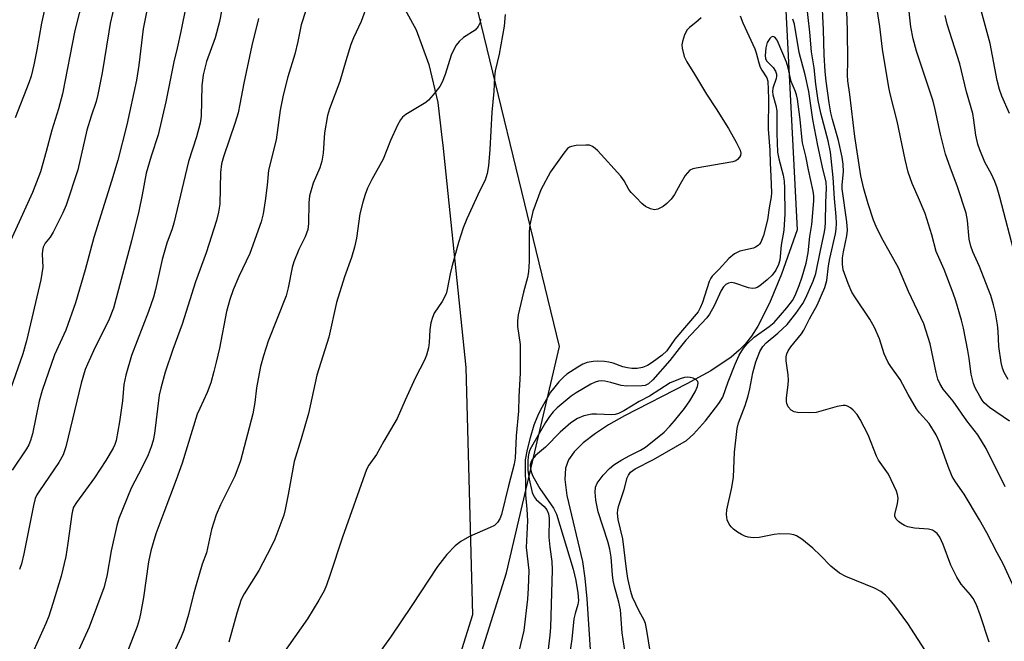
# Model space of a CAD drawing. Units: inches. Extents: x 1213771 to 1219770, y 553456 to 557456.
# Drawn here: x 1216055 to 1216295, y 555575 to 555726 of the extents above; entities that cross this region are included whole.
import ezdxf

# ---------------------------------------------------------------- set-up
doc = ezdxf.new("R2010")
doc.units = ezdxf.units.IN
doc.header["$MEASUREMENT"] = 0
for name, color, linetype in [('HYDRO-Single Line Stream', 4, 'Continuous'), ('NTRL-Farm Land', 3, 'Continuous'), ('NTRL-Trees', 3, 'Continuous'), ('Undefined', 1, 'Continuous')]:
    doc.layers.add(name, color=color, linetype=linetype)

msp = doc.modelspace()

# ---------------------------------------------------------------- linework, layer by layer
at = {"layer": 'HYDRO-Single Line Stream'}
msp.add_lwpolyline([(1216237.46, 555815.03), (1216244.65, 555675.07), (1216240.83, 555664.25), (1216237.94, 555657.18), (1216235.06, 555651.56), (1216233.5, 555649.14), (1216232.02, 555647.23), (1216230.57, 555645.72), (1216228.55, 555644.03), (1216223.62, 555640.73), (1216217.8, 555637.51), (1216202.62, 555629.74), (1216198.69, 555627.51), (1216195.48, 555625.46), (1216192.47, 555623.15), (1216190.31, 555621), (1216188.93, 555619.02), (1216188.16, 555616.98), (1216188.03, 555614.19), (1216188.54, 555610.36), (1216192.35, 555594.23), (1216192.93, 555590.2), (1216193.43, 555585.16), (1216194.68, 555565.45)], dxfattribs=at)
at = {"layer": 'NTRL-Farm Land'}
msp.add_lwpolyline([(1215834.56, 555887.46), (1215880.17, 555875.59), (1215876.09, 555813.01), (1215992.53, 555805.42), (1216045.92, 555861.58), (1216051.04, 555860.97), (1216051.46, 555859.73), (1216052.07, 555858.52), (1216052.89, 555857.35), (1216053.93, 555856.2), (1216061.63, 555850.13), (1216063.84, 555848.07), (1216101.58, 555800.89), (1216147.65, 555731.39), (1216151.76, 555723.77), (1216154.9, 555715.33), (1216157.07, 555706.06), (1216158.09, 555697.52), (1216158.28, 555695.73), (1216163.92, 555641.48), (1216165.52, 555581.26), (1216156.5, 555552.51)], dxfattribs=at)
at = {"layer": 'NTRL-Trees'}
msp.add_lwpolyline([(1216158.92, 555544.29), (1216173.79, 555591.49), (1216186.77, 555646.64), (1216161.31, 555751.34), (1216151.09, 555763.42), (1216104.05, 555812.08), (1216079.21, 555830.37), (1216086.14, 555865.97), (1216109.51, 555885.74), (1216398.89, 555887.54), (1216449.46, 555874.36), (1216462.51, 555810.46), (1216433.04, 555741.95), (1216415.36, 555599.11), (1216343.46, 555508.19)], dxfattribs=at)
at = {"layer": 'Undefined'}
for points, elevation in [([(1216071.74, 555736.17), (1216068.56, 555723.61), (1216065.58, 555708.21), (1216064.58, 555704.54), (1216062.96, 555699.37), (1216061.63, 555694.15), (1216060.19, 555689.21), (1216058.25, 555684.17), (1216051.24, 555668.78)], 410), ([(1216096.91, 555735.91), (1216094.42, 555723.41), (1216093.54, 555719.31), (1216092.69, 555715.96), (1216090.77, 555706.27), (1216088.87, 555698.19), (1216087.2, 555693.04), (1216085.97, 555688.86), (1216085.03, 555683.59), (1216084.21, 555679.6), (1216082.41, 555672.38), (1216078.03, 555655.96), (1216076.98, 555653.29), (1216073.16, 555645.59), (1216071.64, 555642.37), (1216071.1, 555641.03), (1216070.16, 555637.73), (1216066.38, 555622.21), (1216065.74, 555620.25), (1216064.69, 555618.34), (1216059.98, 555611.46), (1216059.34, 555610.46), (1216058.94, 555609.62), (1216058.48, 555607.91), (1216056.14, 555596.11), (1216055.55, 555593.65), (1216055.13, 555592.27)], 404), ([(1216078.31, 555730.19), (1216077.22, 555725.33), (1216076.84, 555723.3), (1216075.27, 555713.35), (1216074.22, 555708.03), (1216073.76, 555706.32), (1216072.55, 555702.74), (1216071.52, 555699.33), (1216069.34, 555689.65), (1216066.48, 555681.04), (1216065.69, 555679.17), (1216063.31, 555674.48), (1216062.55, 555673.25), (1216061.36, 555671.82), (1216060.87, 555670.83), (1216060.68, 555669.99), (1216060.6, 555669.12), (1216060.79, 555665.97), (1216060.33, 555662.86), (1216056.83, 555648.05), (1216055.94, 555644.84), (1216051.09, 555631.11)], 408), ([(1216061.67, 555730.88), (1216060.47, 555725.39), (1216059.35, 555718.93), (1216058.63, 555715.27), (1216057.91, 555712.51), (1216057.4, 555710.91), (1216054.07, 555702.33)], 412), ([(1216104.88, 555731.36), (1216103.82, 555725.86), (1216102.82, 555721.83), (1216100.7, 555716.08), (1216099.86, 555712.84), (1216099.58, 555710.17), (1216099.42, 555702.79), (1216099.16, 555701.02), (1216098.25, 555697.75), (1216096.27, 555691.73), (1216092.71, 555676.66), (1216092.32, 555675.32), (1216091.05, 555671.83), (1216089.87, 555667.81), (1216088.25, 555660.55), (1216087.74, 555658.67), (1216086.52, 555655.14), (1216082.42, 555644.48), (1216081.05, 555639.68), (1216080.54, 555637.39), (1216080.17, 555633.37), (1216079.51, 555628.27), (1216078.67, 555623.77), (1216078.34, 555622.79), (1216077.91, 555621.85), (1216076.16, 555618.89), (1216073.39, 555614.67), (1216068.97, 555608.65), (1216068.28, 555607.45), (1216068.03, 555606.63), (1216067.88, 555605.76), (1216066.91, 555598.69), (1216066.39, 555595.48), (1216065.22, 555590.68), (1216063.23, 555584.02), (1216062.23, 555580.94), (1216061.54, 555579.15), (1216057.89, 555571.02)], 402), ([(1216126.06, 555732.09), (1216123.76, 555725.01), (1216122.96, 555720.97), (1216122.21, 555717.85), (1216120.53, 555712.3), (1216119.34, 555707.84), (1216118.64, 555704.22), (1216117.67, 555696.98), (1216115.76, 555689.58), (1216115.48, 555685.97), (1216115, 555682.15), (1216114.46, 555678.99), (1216114, 555677.02), (1216111.26, 555669.27), (1216108.55, 555663.66), (1216107.2, 555660.43), (1216106.35, 555658.05), (1216105.56, 555655.2), (1216103.82, 555646.23), (1216103.06, 555642.8), (1216102.5, 555640.54), (1216101.71, 555637.79), (1216100.87, 555635.46), (1216099.02, 555631.56), (1216098.43, 555630.11), (1216094.73, 555618.23), (1216093.27, 555614.14), (1216090.25, 555606.19), (1216088.37, 555601), (1216087.65, 555598.79), (1216087.11, 555596.81), (1216086.57, 555594.2), (1216085.3, 555585.5), (1216084.62, 555581.48), (1216084.3, 555580.07), (1216083.81, 555578.45), (1216078.52, 555564.73)], 398), ([(1216139.95, 555730.01), (1216138.39, 555725.83), (1216136.48, 555721.86), (1216135.84, 555720.2), (1216134.61, 555716.24), (1216133.2, 555711.21), (1216130.68, 555704.57), (1216130.15, 555702.92), (1216129.42, 555698.72), (1216129.12, 555693.75), (1216128.82, 555691.81), (1216128.29, 555690.17), (1216126.67, 555686.44), (1216125.79, 555683.36), (1216125.64, 555681.61), (1216125.58, 555676.59), (1216125.38, 555675.17), (1216124.75, 555673.32), (1216123.22, 555670.29), (1216121.99, 555667.29), (1216121.59, 555665.87), (1216120.62, 555660.96), (1216120.07, 555658.95), (1216115.75, 555647.96), (1216114.56, 555644.39), (1216113.86, 555641.79), (1216113.5, 555640.06), (1216112.91, 555636.58), (1216112.47, 555633), (1216111.98, 555630.23), (1216109, 555618.74), (1216107.61, 555615.01), (1216104.08, 555608.02), (1216103.01, 555605.61), (1216101.9, 555602.03), (1216100.66, 555596.34), (1216099.66, 555593.61), (1216098.15, 555588.56), (1216097.53, 555586.31), (1216096.31, 555581.32), (1216095.15, 555577.48), (1216094.52, 555575.87), (1216092.54, 555571.69)], 396), ([(1216291.5, 555574.61), (1216289.32, 555581.29), (1216288.35, 555583.68), (1216287.59, 555585.2), (1216286.9, 555586.14), (1216284.66, 555588.72), (1216283.56, 555590.41), (1216282.15, 555593.36), (1216280.23, 555598.4), (1216279.43, 555600.18), (1216278.8, 555601.06), (1216278.17, 555601.58), (1216277.7, 555601.85), (1216276.66, 555602.12), (1216273.3, 555602.35), (1216271.61, 555602.73), (1216270.8, 555603.05), (1216270.04, 555603.48), (1216269.35, 555603.98), (1216268.81, 555604.58), (1216268.52, 555605.27), (1216268.48, 555605.78), (1216269.12, 555608.27), (1216269.27, 555609.71), (1216269.17, 555610.56), (1216268.9, 555611.36), (1216266.91, 555615.55), (1216264.52, 555618.97), (1216263.98, 555619.91), (1216261.95, 555625.14), (1216260.07, 555628.83), (1216259.32, 555630.1), (1216258.35, 555631.15), (1216257.68, 555631.68), (1216256.97, 555632.09), (1216256.45, 555632.22), (1216255.9, 555632.23), (1216254.45, 555632), (1216250.48, 555630.84), (1216249.33, 555630.59), (1216247.62, 555630.5), (1216244.75, 555630.56), (1216243.94, 555630.71), (1216243.24, 555631.11), (1216242.49, 555631.96), (1216242.12, 555632.71), (1216242.04, 555633.23), (1216242.06, 555634.05), (1216242.47, 555637.38), (1216242.52, 555638.41), (1216242.44, 555639.77), (1216241.97, 555643.11), (1216242, 555644.14), (1216242.15, 555644.88), (1216242.47, 555645.6), (1216243.09, 555646.53), (1216245.72, 555649.75), (1216246.32, 555650.64), (1216247.69, 555653.38), (1216249.55, 555656.72), (1216251.41, 555661.01), (1216251.89, 555662.69), (1216252.33, 555666.25), (1216252.64, 555668.09), (1216254.04, 555674.05), (1216254.21, 555675.26), (1216254.27, 555676.65), (1216254.2, 555678.34), (1216253.76, 555682.72), (1216253.47, 555687.83), (1216252.78, 555693.98), (1216252.22, 555696.74), (1216250.41, 555703.5), (1216249.82, 555706.59), (1216249.24, 555710.52), (1216248.85, 555714.57), (1216248.17, 555718.41), (1216247.79, 555723.19), (1216246.92, 555730.38)], 390), ([(1216300.73, 555580.89), (1216294.86, 555593.69), (1216293.41, 555596.32), (1216290.9, 555601.26), (1216289.15, 555604.42), (1216285.35, 555610.66), (1216283.25, 555613.68), (1216282.46, 555614.98), (1216281.48, 555617.37), (1216279.37, 555623.29), (1216278.53, 555625.11), (1216276.81, 555627.84), (1216274.5, 555630.51), (1216273.8, 555631.45), (1216271.75, 555634.92), (1216269.74, 555638.61), (1216267.47, 555641.78), (1216266.84, 555642.77), (1216265.84, 555644.81), (1216264.74, 555648.53), (1216263.56, 555651.24), (1216262.4, 555653.28), (1216258.7, 555658.76), (1216258.02, 555659.87), (1216257.11, 555662.02), (1216255.91, 555665.33), (1216255.7, 555666.66), (1216255.7, 555668.22), (1216255.94, 555669.74), (1216256.76, 555673.62), (1216256.91, 555675.01), (1216256.75, 555677.05), (1216255.64, 555685.02), (1216255.64, 555686), (1216255.95, 555689.17), (1216255.88, 555691.06), (1216255.61, 555692.76), (1216254.72, 555696.84), (1216253.3, 555701.92), (1216252.91, 555703.58), (1216252.47, 555706.04), (1216251.75, 555711.26), (1216251.53, 555713.61), (1216251.29, 555717.72), (1216251.12, 555723.81), (1216250.67, 555732.19)], 392), ([(1216296.07, 555638.56), (1216295.14, 555640.29), (1216294.7, 555641.33), (1216294.38, 555642.77), (1216293.86, 555646.62), (1216293.66, 555650.38), (1216293.51, 555651.95), (1216292.98, 555654.8), (1216292.53, 555656.78), (1216291.86, 555659.04), (1216291.27, 555660.69), (1216289.12, 555666.14), (1216287.5, 555669.68), (1216287.02, 555671.08), (1216286.61, 555672.8), (1216286.2, 555677.36), (1216285.88, 555679.09), (1216283.77, 555685.57), (1216281.93, 555690.29), (1216280.83, 555693.48), (1216279.63, 555698.38), (1216278.34, 555704.41), (1216277.82, 555706.44), (1216273.77, 555718.57), (1216272.95, 555721.56), (1216272.35, 555724.54), (1216271.74, 555730.45)], 398), ([(1216296.41, 555703.39), (1216294.58, 555707.61), (1216294.03, 555709.24), (1216293.45, 555711.48), (1216291.68, 555720.46), (1216289.01, 555730.26)], 402), ([(1216086.12, 555728.49), (1216085.26, 555724.06), (1216084.18, 555715.18), (1216083.58, 555711.54), (1216081.3, 555700.67), (1216079.03, 555692.07), (1216077.51, 555686.93), (1216073.22, 555673.16), (1216071.12, 555665.34), (1216068.72, 555657.26), (1216066.43, 555650.6), (1216063.67, 555644.58), (1216060.66, 555635.95), (1216059.93, 555633.29), (1216058.25, 555625.39), (1216057.78, 555623.71), (1216057.36, 555622.7), (1216056.79, 555621.69), (1216053.33, 555616.54)], 406), ([(1216295.39, 555612.43), (1216290.71, 555621.82), (1216288.72, 555625.09), (1216286, 555628.55), (1216282.68, 555633.29), (1216280.3, 555636.25), (1216279.42, 555637.61), (1216278.99, 555638.65), (1216278.52, 555640.29), (1216277.06, 555647.32), (1216275.53, 555652.18), (1216271.85, 555660.02), (1216269.35, 555665.81), (1216265.26, 555673.23), (1216263.91, 555675.86), (1216263.28, 555677.43), (1216261.97, 555681.38), (1216260.91, 555685.08), (1216260.22, 555688.25), (1216258.71, 555697.84), (1216257.53, 555708.03), (1216257.03, 555711.37), (1216256.95, 555712.75), (1216257.01, 555716.12), (1216256.95, 555723.71), (1216256.81, 555728.35)], 394), ([(1216296.4, 555628.45), (1216291.57, 555631.8), (1216290.29, 555632.92), (1216289.76, 555633.57), (1216289.17, 555634.54), (1216288.09, 555636.58), (1216287.62, 555637.62), (1216287.07, 555639.86), (1216286.61, 555643.68), (1216286.28, 555645.69), (1216285.25, 555651.09), (1216284.76, 555653.05), (1216283.35, 555657.76), (1216282.7, 555659.66), (1216280.47, 555665.41), (1216278.54, 555669.79), (1216277.48, 555673.86), (1216275.85, 555679.06), (1216274.28, 555682.89), (1216272.7, 555686.31), (1216271.7, 555689.08), (1216270.96, 555692.2), (1216269.05, 555701.51), (1216267.41, 555707.89), (1216266.99, 555709.78), (1216265.48, 555719.09), (1216264.79, 555724.62), (1216264.19, 555728.72)], 396), ([(1216113.35, 555726.56), (1216111.75, 555719.99), (1216109.77, 555710.77), (1216108.84, 555705.68), (1216108.37, 555703.56), (1216107.67, 555701.22), (1216104.84, 555692.84), (1216104.38, 555691.15), (1216104.11, 555688.99), (1216103.91, 555681.35), (1216103.57, 555679.35), (1216103.11, 555677.37), (1216100.62, 555669.47), (1216098.04, 555662.38), (1216094.73, 555652.07), (1216092.45, 555645.92), (1216090.6, 555640.35), (1216089.55, 555636.47), (1216089.17, 555634.81), (1216087.98, 555625.45), (1216087.65, 555623.76), (1216087.23, 555622.22), (1216086.43, 555620.25), (1216085.02, 555617.2), (1216082.31, 555612.14), (1216079.28, 555604.72), (1216078.79, 555603), (1216077.48, 555596.85), (1216076.42, 555590.65), (1216075.62, 555587.86), (1216072.1, 555578.24), (1216069.05, 555571.71)], 400), ([(1216167.44, 555726.39), (1216167.4, 555725.57), (1216166.92, 555724.59), (1216166.19, 555723.73), (1216163.31, 555721.89), (1216162.25, 555720.93), (1216161.55, 555720.08), (1216161.03, 555719.15), (1216160.35, 555717.58), (1216158.87, 555712.94), (1216158.14, 555711), (1216157.54, 555710.01), (1216155.91, 555707.95), (1216154.77, 555706.63), (1216154.12, 555706.05), (1216149.28, 555703.2), (1216148.46, 555702.5), (1216147.96, 555701.87), (1216147.26, 555700.58), (1216145.55, 555696.81), (1216143.79, 555692.24), (1216140.95, 555687.35), (1216139.94, 555685.23), (1216139.33, 555683.71), (1216138.76, 555681.82), (1216138.07, 555678.98), (1216137.25, 555673.07), (1216136.79, 555670.81), (1216136.06, 555668.3), (1216134.34, 555663.6), (1216132.39, 555657.37), (1216130.52, 555648.88), (1216127.6, 555639.61), (1216125.54, 555630.27), (1216123.8, 555624.12), (1216122.02, 555618.63), (1216120.63, 555610.6), (1216119.9, 555606.92), (1216119.51, 555605.52), (1216117.31, 555599.69), (1216116.47, 555597.8), (1216113.41, 555592.06), (1216109.86, 555586.35), (1216109.13, 555584.96), (1216108.06, 555581.62), (1216106.16, 555574.6)], 394), ([(1216173.51, 555727.49), (1216173.24, 555724.72), (1216172.02, 555717.84), (1216171.08, 555713.84), (1216170.85, 555712.37), (1216170.72, 555708.8), (1216170.26, 555703.75), (1216169.78, 555694.63), (1216169.46, 555690.64), (1216169.14, 555688.76), (1216168.63, 555687.19), (1216167.32, 555684.63), (1216164.13, 555677.74), (1216163.29, 555675.58), (1216162.12, 555671.99), (1216160.51, 555666.05), (1216160.11, 555664.32), (1216159.39, 555660.55), (1216159.08, 555659.43), (1216158.13, 555657.6), (1216156.2, 555654.74), (1216155.74, 555653.73), (1216155.4, 555652.37), (1216155.1, 555650.71), (1216154.95, 555647.62), (1216154.8, 555646.29), (1216154.34, 555644.53), (1216153.79, 555643.29), (1216151.55, 555638.93), (1216149.08, 555633.58), (1216147.14, 555629.12), (1216143.88, 555623.58), (1216142.11, 555620.31), (1216140.25, 555617.7), (1216139.7, 555616.69), (1216133.83, 555600.16), (1216130.79, 555590.86), (1216129.92, 555588.45), (1216129.36, 555587.14), (1216128.1, 555584.86), (1216125.3, 555580.31), (1216119.1, 555571.52)], 392), ([(1216221.25, 555726.69), (1216219.95, 555725.57), (1216218.41, 555724.37), (1216217.87, 555723.78), (1216217.24, 555722.55), (1216216.68, 555720.97), (1216216.54, 555720.16), (1216216.6, 555719.31), (1216217.12, 555717.32), (1216217.74, 555716), (1216219.64, 555713.02), (1216222.55, 555708.15), (1216224.91, 555704.56), (1216227.91, 555699.78), (1216229.83, 555696.39), (1216230.74, 555694.51), (1216230.9, 555693.78), (1216230.82, 555693.18), (1216230.61, 555692.75), (1216230.13, 555692.19), (1216229.72, 555691.9), (1216228.98, 555691.62), (1216220.08, 555690.09), (1216219.25, 555689.89), (1216218.5, 555689.56), (1216217.91, 555688.98), (1216217.4, 555688.26), (1216216.16, 555686.2), (1216214.78, 555683.65), (1216213.93, 555682.51), (1216212.94, 555681.48), (1216212.04, 555680.77), (1216210.73, 555680.12), (1216209.91, 555679.97), (1216208.88, 555680.16), (1216207.72, 555680.76), (1216206.84, 555681.47), (1216205.39, 555682.91), (1216204.19, 555684.18), (1216203.66, 555684.86), (1216202.51, 555686.99), (1216201.66, 555688.15), (1216196.08, 555694.27), (1216195.47, 555694.89), (1216194.81, 555695.4), (1216194.04, 555695.65), (1216193.18, 555695.7), (1216190.8, 555695.57), (1216189.66, 555695.39), (1216189.15, 555695.19), (1216188.72, 555694.87), (1216187.79, 555693.78), (1216184.55, 555689.21), (1216182.17, 555684.77), (1216180.25, 555679.52), (1216179.49, 555676.24), (1216179.32, 555674.55), (1216179.33, 555667.4), (1216179.2, 555664.85), (1216178.9, 555663.44), (1216177.93, 555659.86), (1216176.67, 555654.34), (1216176.48, 555652.92), (1216176.52, 555651.47), (1216177.11, 555647.09), (1216177.11, 555640.16), (1216176.82, 555634.49), (1216176.78, 555630.85), (1216176.15, 555624.83), (1216175.95, 555619.39), (1216175.69, 555617.99), (1216174.27, 555612.68), (1216172.59, 555605.71), (1216172.22, 555604.61), (1216171.66, 555603.72), (1216170.85, 555603.03), (1216169.83, 555602.51), (1216164.77, 555600.3), (1216162.71, 555599.15), (1216161.34, 555598.03), (1216159.24, 555595.96), (1216156.98, 555593.05), (1216150.75, 555583.54), (1216145.5, 555575.79), (1216142.19, 555571.17)], 390), ([(1216230.77, 555727.22), (1216231.44, 555725.47), (1216234.37, 555719.2), (1216234.71, 555718.18), (1216235.29, 555715.78), (1216235.63, 555714.71), (1216236.02, 555713.94), (1216237.24, 555712.08), (1216237.5, 555711.28), (1216237.69, 555707.04), (1216237.59, 555699.57), (1216237.99, 555694.49), (1216238.05, 555691.28), (1216238.27, 555688.1), (1216238.38, 555684.09), (1216238.3, 555683.07), (1216237.81, 555680.46), (1216237.42, 555677.5), (1216236.46, 555673.64), (1216235.8, 555672.05), (1216235.49, 555671.59), (1216235.14, 555671.24), (1216234.51, 555670.83), (1216234.03, 555670.62), (1216230.72, 555669.9), (1216229.43, 555669.21), (1216228.03, 555668.11), (1216225.66, 555665.45), (1216223.92, 555663.76), (1216223.59, 555663.3), (1216223.22, 555662.51), (1216221.59, 555657.34), (1216221.06, 555656.08), (1216220.53, 555655.11), (1216214.88, 555648.45), (1216212.88, 555645.59), (1216211.74, 555644.51), (1216209.35, 555642.75), (1216208.15, 555641.98), (1216206.99, 555641.5), (1216205.7, 555641.25), (1216204.39, 555641.24), (1216203.29, 555641.4), (1216202.2, 555641.7), (1216199.82, 555642.59), (1216198.75, 555642.84), (1216197.67, 555642.99), (1216196.02, 555643.05), (1216194.91, 555642.98), (1216193.49, 555642.7), (1216192.4, 555642.31), (1216191.17, 555641.6), (1216188.53, 555639.87), (1216187.68, 555639.18), (1216186.55, 555638.02), (1216185.25, 555636.44), (1216184.58, 555635.49), (1216182.14, 555631.24), (1216181.36, 555629.64), (1216180.5, 555627.45), (1216179.58, 555624.37), (1216178.82, 555621.55), (1216178.39, 555619.06), (1216178.41, 555610.52), (1216178.78, 555607), (1216178.93, 555604.13), (1216178.61, 555597.7), (1216179.24, 555592.06), (1216179.13, 555587.75), (1216178.91, 555585.11), (1216178.03, 555577.45), (1216176.8, 555572.33)], 388), ([(1216275.79, 555572.73), (1216271.67, 555579.17), (1216268.49, 555583.43), (1216267.01, 555585.27), (1216266.17, 555586.04), (1216265.05, 555586.91), (1216263.51, 555587.75), (1216256.51, 555590.61), (1216255.02, 555591.38), (1216252.89, 555593.13), (1216250.36, 555595.7), (1216248.46, 555597.48), (1216245.82, 555599.66), (1216244.5, 555600.52), (1216243.82, 555600.78), (1216242.99, 555600.92), (1216240.45, 555600.95), (1216239.04, 555600.83), (1216235.41, 555600.07), (1216234.05, 555600.03), (1216232.71, 555600.16), (1216231.91, 555600.42), (1216231.13, 555600.81), (1216230.12, 555601.4), (1216229.16, 555602.09), (1216228.58, 555602.67), (1216228.07, 555603.35), (1216227.64, 555604.37), (1216227.46, 555605.72), (1216227.49, 555606.84), (1216228.74, 555612.31), (1216229.18, 555614.81), (1216229.41, 555620.92), (1216230.01, 555626.65), (1216230.37, 555628.02), (1216232, 555632.26), (1216232.76, 555634.61), (1216233.17, 555636.32), (1216233.85, 555640.2), (1216234.56, 555642.93), (1216235.56, 555645.42), (1216236.32, 555646.67), (1216237.11, 555647.51), (1216239.98, 555649.86), (1216242.27, 555652.02), (1216244.34, 555654.68), (1216246.03, 555657.1), (1216246.73, 555658.29), (1216248.55, 555662.55), (1216249.22, 555664.43), (1216250.33, 555670.03), (1216251.24, 555674.17), (1216251.46, 555675.52), (1216251.58, 555676.94), (1216251.69, 555681.71), (1216251.86, 555685.24), (1216251.77, 555686.69), (1216250.81, 555690.31), (1216249.71, 555695.59), (1216248.48, 555701.95), (1216247.49, 555708.77), (1216246.62, 555712.79), (1216245.15, 555718.26), (1216244.03, 555725.17), (1216243.65, 555726.42)], 388), ([(1216297.86, 555668.44), (1216294.09, 555683), (1216293.42, 555685.28), (1216292.83, 555686.85), (1216292.03, 555688.6), (1216290.45, 555691.56), (1216289.19, 555694.53), (1216288.69, 555695.9), (1216288.23, 555698.09), (1216287.77, 555701.78), (1216287.46, 555703.42), (1216285.96, 555708.72), (1216284.31, 555715.49), (1216281.23, 555725.17), (1216280.74, 555727.29)], 400), ([(1216209.2, 555570.35), (1216208.04, 555577.47), (1216207.69, 555579.17), (1216207.4, 555579.92), (1216206.19, 555582.16), (1216204.53, 555585.58), (1216204.1, 555586.96), (1216203.42, 555590.13), (1216203.05, 555592.37), (1216202.17, 555599.74), (1216201.05, 555604.51), (1216200.85, 555606.06), (1216200.92, 555606.83), (1216201.12, 555607.66), (1216202.51, 555611.79), (1216203.26, 555614.6), (1216203.52, 555615.26), (1216204.07, 555615.99), (1216205.19, 555616.8), (1216209.68, 555619.1), (1216217.67, 555623.76), (1216219.4, 555625.26), (1216222.31, 555628.5), (1216225.55, 555632.75), (1216226.52, 555634.3), (1216227.88, 555638.03), (1216229.57, 555642.34), (1216230.56, 555644.52), (1216231.6, 555646.22), (1216232.51, 555647.31), (1216234.2, 555648.9), (1216237.88, 555651.49), (1216239.07, 555652.51), (1216242.18, 555656.09), (1216243.55, 555657.88), (1216244.17, 555659.05), (1216245.13, 555661.47), (1216245.87, 555663.57), (1216246.86, 555666.93), (1216247.37, 555669.48), (1216247.78, 555673.42), (1216248.21, 555676.36), (1216248.7, 555682.12), (1216248.72, 555683.38), (1216248.61, 555684.47), (1216247.43, 555689.66), (1216246.77, 555693.01), (1216245.96, 555696.29), (1216245.77, 555697.72), (1216245.43, 555701.93), (1216244.76, 555706.92), (1216244.55, 555707.98), (1216244.22, 555708.96), (1216243.21, 555711.19), (1216242.48, 555714.53), (1216242.06, 555715.9), (1216239.78, 555721.27), (1216239.22, 555721.99), (1216238.73, 555722.17), (1216238.34, 555722.01), (1216237.97, 555721.67), (1216237.38, 555720.74), (1216237.02, 555719.44), (1216236.89, 555717.5), (1216236.99, 555716.8), (1216237.22, 555716.25), (1216237.66, 555715.73), (1216238.86, 555714.64), (1216239.39, 555713.72), (1216239.62, 555712.96), (1216239.64, 555712.44), (1216239.54, 555711.9), (1216238.76, 555709.61), (1216238.65, 555708.76), (1216238.76, 555707.97), (1216239.48, 555705.33), (1216239.68, 555704.02), (1216239.68, 555698.57), (1216239.91, 555693.96), (1216240.22, 555692.37), (1216241.29, 555688.37), (1216241.5, 555686.93), (1216241.59, 555685.19), (1216241.63, 555678.97), (1216241.41, 555674.94), (1216240.75, 555671.31), (1216240.42, 555667.71), (1216240.11, 555666.59), (1216239.48, 555665.25), (1216238.57, 555664), (1216237.39, 555662.87), (1216235.61, 555661.41), (1216234.92, 555661), (1216234.47, 555660.84), (1216233.67, 555660.77), (1216232.82, 555660.92), (1216229.45, 555662.03), (1216228.64, 555662.2), (1216227.91, 555662.09), (1216227.28, 555661.72), (1216226.75, 555661.17), (1216226.15, 555660.29), (1216224.43, 555656.51), (1216223.33, 555654.52), (1216222.67, 555653.58), (1216217.54, 555648.16), (1216215.88, 555646.18), (1216213.63, 555643.19), (1216209.48, 555638.51), (1216208.4, 555637.52), (1216207.59, 555637.17), (1216206.77, 555637.05), (1216203.11, 555636.97), (1216201.76, 555637.14), (1216199.24, 555637.85), (1216197.81, 555638.17), (1216196.96, 555638.25), (1216196.22, 555638.19), (1216195.47, 555637.98), (1216194.4, 555637.47), (1216190.77, 555635.37), (1216189.56, 555634.55), (1216186.18, 555631.72), (1216185.21, 555630.72), (1216184.27, 555629.57), (1216183.34, 555628.11), (1216179.9, 555622.17), (1216179.52, 555621.43), (1216179.24, 555620.63), (1216179.08, 555619.81), (1216178.99, 555618.7), (1216178.99, 555616.48), (1216179.32, 555614.28), (1216180.06, 555611.06), (1216180.52, 555610.04), (1216181.01, 555609.32), (1216182.97, 555607.61), (1216183.64, 555606.85), (1216184.03, 555605.86), (1216184.19, 555604.73), (1216184.15, 555600.15), (1216184.39, 555597.78), (1216184.87, 555594.23), (1216184.96, 555592.25), (1216184.53, 555578.13), (1216184.39, 555576.31), (1216183.89, 555572.14)], 386), ([(1216203.01, 555570.39), (1216202.01, 555576.84), (1216201.59, 555582.49), (1216201.21, 555584.38), (1216200.16, 555588.16), (1216199.85, 555589.6), (1216199.66, 555591.03), (1216199.32, 555595.29), (1216199.01, 555597.28), (1216198.52, 555599.15), (1216196.16, 555606.34), (1216195.61, 555609.18), (1216195.39, 555611.13), (1216195.53, 555612.37), (1216195.94, 555613.37), (1216197.42, 555615.3), (1216198.9, 555616.93), (1216200, 555617.78), (1216201.94, 555619.03), (1216203.9, 555620.11), (1216206.48, 555621.37), (1216207.66, 555622.09), (1216212.25, 555625.8), (1216213.66, 555627.19), (1216214.78, 555628.49), (1216217.17, 555631.52), (1216218.48, 555633.37), (1216219.79, 555635.57), (1216220.35, 555636.91), (1216220.51, 555637.67), (1216220.44, 555638.11), (1216220.33, 555638.28), (1216219.99, 555638.56), (1216219.32, 555638.88), (1216218.55, 555639.1), (1216218.02, 555639.17), (1216217.22, 555639.08), (1216216.4, 555638.87), (1216213.74, 555637.82), (1216208.68, 555634.57), (1216206.19, 555633.26), (1216202.42, 555630.97), (1216201.12, 555630.3), (1216200.33, 555630.07), (1216199.51, 555629.97), (1216195.79, 555630.18), (1216194.65, 555630.17), (1216192.7, 555629.75), (1216191.13, 555629.13), (1216189.51, 555628.03), (1216186.89, 555625.8), (1216183.32, 555622.14), (1216180.86, 555620.07), (1216180.16, 555619.2), (1216179.78, 555618.47), (1216179.62, 555617.73), (1216179.63, 555616.89), (1216179.84, 555616.07), (1216180.27, 555615), (1216181.98, 555612.04), (1216185.28, 555607.25), (1216186, 555605.79), (1216190.03, 555592.38), (1216190.69, 555589.63), (1216191.23, 555586.59), (1216191.35, 555584.74), (1216191.21, 555583.76), (1216190.53, 555581.61), (1216190.26, 555580.28), (1216189.77, 555575.32), (1216189.02, 555570.43)], 384)]:
    msp.add_lwpolyline(points, dxfattribs=dict(at, elevation=elevation))

doc.saveas('drawing.dxf')
